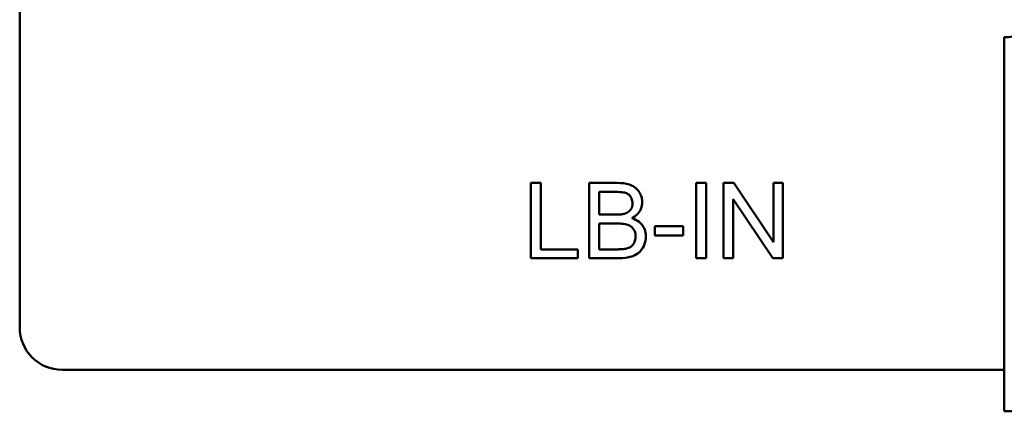
# Model space of a CAD drawing. Units: inches. Extents: x 2 to 86, y 1 to 67.
# Drawn here: x 63 to 63.9, y 29.6 to 29.9 of the extents above; entities that cross this region are included whole.
import ezdxf

# ---------------------------------------------------------------- set-up
doc = ezdxf.new("R2010")
doc.units = ezdxf.units.IN
doc.header["$LTSCALE"] = 4
doc.header["$MEASUREMENT"] = 0
doc.layers.add('Visible (ANSI)', color=7, linetype='Continuous', lineweight=50)

msp = doc.modelspace()

# ---------------------------------------------------------------- linework, layer by layer
at = {"layer": 'Visible (ANSI)'}
for p, q in [((62.96744, 29.64074), (62.96744, 30.22474)), ((63.92801, 29.559), (63.92801, 29.92334)), ((63.47573, 29.78141), (63.466, 29.78141)), ((63.466, 29.78141), (63.466, 29.70807)), ((63.47573, 29.71674), (63.47573, 29.78141)), ((63.55046, 29.78141), (63.52296, 29.78141)), ((63.52296, 29.78141), (63.52296, 29.70807)), ((63.63721, 29.78141), (63.62748, 29.78141)), ((63.62748, 29.78141), (63.62748, 29.70807)), ((63.63721, 29.70807), (63.63721, 29.78141)), ((63.66415, 29.78141), (63.6542, 29.78141)), ((63.6542, 29.78141), (63.6542, 29.70807)), ((63.70271, 29.72383), (63.66415, 29.78141)), ((63.71199, 29.78141), (63.70271, 29.78141)), ((63.70271, 29.78141), (63.70271, 29.72383)), ((63.71199, 29.70807), (63.71199, 29.78141)), ((63.53268, 29.75061), (63.53268, 29.77274)), ((63.53268, 29.77274), (63.54733, 29.77274)), ((63.66348, 29.70807), (63.66348, 29.76564)), ((63.66348, 29.76564), (63.70204, 29.70807)), ((63.5485, 29.75061), (63.53268, 29.75061)), ((63.53268, 29.71674), (63.53268, 29.74194)), ((63.53268, 29.74194), (63.54962, 29.74194)), ((63.61474, 29.73915), (63.58701, 29.73915)), ((63.58701, 29.73915), (63.58701, 29.73009)), ((63.61474, 29.73009), (63.61474, 29.73915)), ((63.58701, 29.73009), (63.61474, 29.73009)), ((63.51184, 29.71674), (63.47573, 29.71674)), ((63.51184, 29.70807), (63.51184, 29.71674)), ((63.55096, 29.71674), (63.53268, 29.71674)), ((63.466, 29.70807), (63.51184, 29.70807)), ((63.52296, 29.70807), (63.55091, 29.70807)), ((63.62748, 29.70807), (63.63721, 29.70807)), ((63.6542, 29.70807), (63.66348, 29.70807)), ((63.70204, 29.70807), (63.71199, 29.70807)), ((63.92611, 29.59941), (63.00878, 29.59941)), ((66.01134, 29.559), (63.92801, 29.559))]:
    msp.add_line(p, q, dxfattribs=at)
for centre, radius, start, end in [((63.92801, 29.97567), 0.05233, 270, 307.11414), ((63.00878, 29.64074), 0.04133, 180, 270), ((63.92611, 29.64074), 0.04133, 270, 272.62744)]:
    msp.add_arc(centre, radius, start, end, dxfattribs=at)
for points, knots in [([(63.57477, 29.76263), (63.57477, 29.76407), (63.5746, 29.76549), (63.57389, 29.76831), (63.57335, 29.76967), (63.57175, 29.77272), (63.57046, 29.7746), (63.56704, 29.77758), (63.56506, 29.77887), (63.55874, 29.781), (63.55461, 29.78141), (63.55046, 29.78141)], [-0.199834, -0.199834, -0.199834, -0.199834, -0.1660428, -0.1660428, -0.1316046, -0.1316046, -0.085287, -0.085287, -0.0474138, -0.0474138, 0, 0, 0, 0]), ([(63.54733, 29.77274), (63.54967, 29.77274), (63.55237, 29.77267), (63.5571, 29.77216), (63.55841, 29.77178), (63.56044, 29.77091), (63.56139, 29.77028), (63.56318, 29.76849), (63.56386, 29.76735), (63.56495, 29.76472), (63.56521, 29.76313), (63.56521, 29.76151)], [-0.06541572, -0.06541572, -0.06541572, -0.06541572, -0.05493482, -0.05493482, -0.04421138, -0.04421138, -0.03251222, -0.03251222, -0.01856731, -0.01856731, 0, 0, 0, 0]), ([(63.56521, 29.76151), (63.56521, 29.76053), (63.56512, 29.75955), (63.56471, 29.75773), (63.56441, 29.7569), (63.56355, 29.75531), (63.56287, 29.75435), (63.56059, 29.75252), (63.55921, 29.75188), (63.55778, 29.75145)], [-0.0669097, -0.0669097, -0.0669097, -0.0669097, -0.04939974, -0.04939974, -0.03347629, -0.03347629, -0.01711808, -0.01711808, 0, 0, 0, 0]), ([(63.56449, 29.74709), (63.56656, 29.74811), (63.56849, 29.74941), (63.57179, 29.75281), (63.57283, 29.75466), (63.57435, 29.7583), (63.57477, 29.76042), (63.57477, 29.76263)], [-0.06391763, -0.06391763, -0.06391763, -0.06391763, -0.04504216, -0.04504216, -0.02520607, -0.02520607, 0, 0, 0, 0]), ([(63.55778, 29.75145), (63.55671, 29.75112), (63.55536, 29.75093), (63.55227, 29.75066), (63.55029, 29.75061), (63.5485, 29.75061)], [-0.03528746, -0.03528746, -0.03528746, -0.03528746, -0.0204648, -0.0204648, 0, 0, 0, 0]), ([(63.54962, 29.74194), (63.55189, 29.74194), (63.55436, 29.74185), (63.55902, 29.7412), (63.56048, 29.74071), (63.5628, 29.73969), (63.564, 29.73889), (63.56596, 29.73691), (63.56682, 29.73571), (63.56807, 29.73268), (63.56834, 29.73104), (63.56834, 29.72937)], [-0.08644131, -0.08644131, -0.08644131, -0.08644131, -0.0725455, -0.0725455, -0.05770614, -0.05770614, -0.03745203, -0.03745203, -0.01914427, -0.01914427, 0, 0, 0, 0]), ([(63.57835, 29.72931), (63.57835, 29.73093), (63.57818, 29.73253), (63.57743, 29.7356), (63.57688, 29.73702), (63.57542, 29.73964), (63.57414, 29.7416), (63.56965, 29.74515), (63.56714, 29.74631), (63.56449, 29.74709)], [-0.1381565, -0.1381565, -0.1381565, -0.1381565, -0.1008711, -0.1008711, -0.065429, -0.065429, -0.0315331, -0.0315331, 0, 0, 0, 0]), ([(63.55091, 29.70807), (63.55403, 29.70807), (63.55735, 29.70825), (63.56375, 29.70939), (63.56598, 29.71024), (63.57015, 29.71221), (63.57171, 29.7136), (63.575, 29.71705), (63.57628, 29.7199), (63.57783, 29.72363), (63.57835, 29.72642), (63.57835, 29.72931)], [-0.05725413, -0.05725413, -0.05725413, -0.05725413, -0.05445201, -0.05445201, -0.0514284, -0.0514284, -0.04618165, -0.04618165, -0.03302446, -0.03302446, 0, 0, 0, 0]), ([(63.56834, 29.72937), (63.56834, 29.7279), (63.56816, 29.72645), (63.56717, 29.72344), (63.56642, 29.72228), (63.56475, 29.7201), (63.56363, 29.71934), (63.56125, 29.71797), (63.55939, 29.71741), (63.55756, 29.71707)], [-0.04126055, -0.04126055, -0.04126055, -0.04126055, -0.03667616, -0.03667616, -0.03136353, -0.03136353, -0.02133432, -0.02133432, 0, 0, 0, 0]), ([(63.55756, 29.71707), (63.55677, 29.71693), (63.55574, 29.71686), (63.55368, 29.71675), (63.55224, 29.71674), (63.55096, 29.71674)], [-0.02358539, -0.02358539, -0.02358539, -0.02358539, -0.01461481, -0.01461481, 0, 0, 0, 0])]:
    msp.add_open_spline(points, degree=3, knots=knots, dxfattribs=at)

doc.saveas('drawing.dxf')
